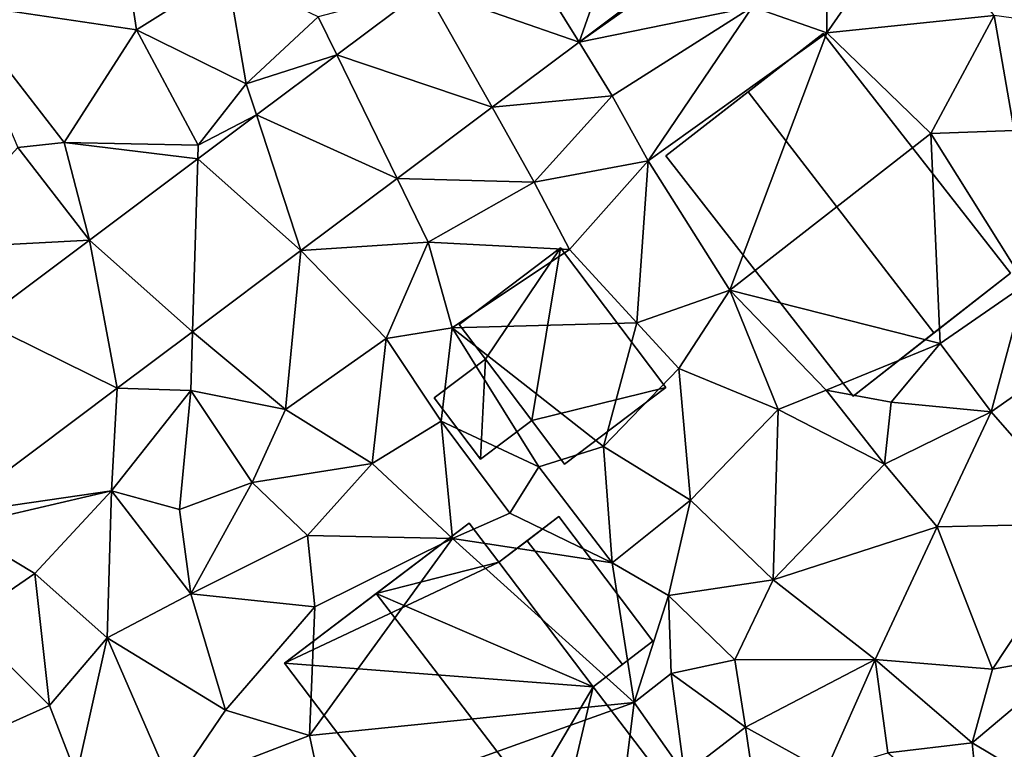
# Model space of a CAD drawing. Extents: x 571000 to 572006, y 6226000 to 6227000.
# Drawn here: x 571448 to 571492, y 6226523 to 6226556 of the extents above; entities that cross this region are included whole.
import ezdxf

# ---------------------------------------------------------------- set-up
doc = ezdxf.new("R2010")
doc.units = 0
doc.header["$MEASUREMENT"] = 0
for name, color, linetype in [('Bygninger_LOD2', 1, 'Continuous'), ('Terraen', 33, 'Continuous'), ('Terraen_vej', 33, 'Continuous')]:
    doc.layers.add(name, color=color, linetype=linetype)

# ---------------------------------------------------------------- blocks, each defined once
blk = doc.blocks.new('1km_6226_571_UTM32_ACAD_1_FMEBLOCK72')
at = {"layer": 'Terraen', "color": 9, "true_color": 0xbbbbbb}
for points in [[(14.8, -1.34, 68.57), (7.7, -6.1, 68.24), (15.7, -7.29, 68.54)], [(19.73, -4.75, 68.58), (14.8, -1.34, 68.57), (15.7, -7.29, 68.54)], [(35.347, -7.829, 68.9), (43.07, -2.37, 69.24), (42.98, -2.108, 69.191)], [(50.14, -1.96, 69.47), (46.31, -2.82, 69.69), (46.35, -7.42, 69.9)], [(50.14, -1.96, 69.47), (46.35, -7.42, 69.9), (53.77, -6.65, 69.83)], [(35.347, -7.829, 68.9), (43.05, -6.26, 69.83), (43.07, -2.37, 69.24)], [(43.05, -6.26, 69.83), (46.35, -7.42, 69.9), (46.31, -2.82, 69.69)], [(19.73, -4.75, 68.58), (15.7, -7.29, 68.54), (20.58, -9.68, 68.51)], [(19.73, -4.75, 68.58), (20.58, -9.68, 68.51), (23.77, -6.71, 68.65)], [(24.591, -8.392, 68.521), (28.519, -5.448, 68.609), (23.77, -6.71, 68.65)], [(7.7, -6.1, 68.24), (12.5, -12.28, 68.39), (15.7, -7.29, 68.54)], [(10.437, -12.504, 68.141), (12.5, -12.28, 68.39), (7.7, -6.1, 68.24)], [(35.347, -7.829, 68.9), (36.82, -10.21, 69.69), (43.05, -6.26, 69.83)], [(43.05, -6.26, 69.83), (36.82, -10.21, 69.69), (38.42, -13.1, 69.86)], [(43.05, -6.26, 69.83), (38.42, -13.1, 69.86), (46.35, -7.42, 69.9)], [(24.591, -8.392, 68.521), (23.77, -6.71, 68.65), (20.58, -9.68, 68.51)], [(46.35, -7.42, 69.9), (50.96, -11.88, 69.88), (53.77, -6.65, 69.83)], [(53.77, -6.65, 69.83), (50.96, -11.88, 69.88), (54.66, -11.75, 70.16)], [(54.963, -6.808, 69.882), (53.77, -6.65, 69.83), (54.66, -11.75, 70.16)], [(15.7, -7.29, 68.54), (12.5, -12.28, 68.39), (18.44, -12.41, 68.33)], [(15.7, -7.29, 68.54), (18.44, -12.41, 68.33), (20.58, -9.68, 68.51)], [(46.35, -7.42, 69.9), (38.42, -13.1, 69.86), (42.04, -18.84, 69.86)], [(46.35, -7.42, 69.9), (42.04, -18.84, 69.86), (50.96, -11.88, 69.88)], [(35.347, -7.829, 68.9), (31.485, -10.723, 68.753), (36.82, -10.21, 69.69)], [(21.03, -11.06, 68.441), (24.591, -8.392, 68.521), (20.58, -9.68, 68.51)], [(21.03, -11.06, 68.441), (20.58, -9.68, 68.51), (18.44, -12.41, 68.33)], [(31.485, -10.723, 68.753), (33.35, -14.04, 69.74), (36.82, -10.21, 69.69)], [(36.82, -10.21, 69.69), (33.35, -14.04, 69.74), (38.42, -13.1, 69.86)], [(31.485, -10.723, 68.753), (27.27, -13.882, 68.592), (33.35, -14.04, 69.74)], [(18.422, -13.015, 68.383), (21.03, -11.06, 68.441), (18.44, -12.41, 68.33)], [(50.96, -11.88, 69.88), (55.17, -18.59, 70.07), (54.66, -11.75, 70.16)], [(50.96, -11.88, 69.88), (42.04, -18.84, 69.86), (51.38, -21.21, 69.88)], [(50.96, -11.88, 69.88), (51.38, -21.21, 69.88), (55.17, -18.59, 70.07)], [(13.616, -16.617, 68.275), (12.5, -12.28, 68.39), (10.437, -12.504, 68.141)], [(18.422, -13.015, 68.383), (18.44, -12.41, 68.33), (12.5, -12.28, 68.39)], [(13.616, -16.617, 68.275), (18.422, -13.015, 68.383), (12.5, -12.28, 68.39)], [(38.42, -13.1, 69.86), (33.35, -14.04, 69.74), (34.93, -17.03, 69.75)], [(38.42, -13.1, 69.86), (34.93, -17.03, 69.75), (37.92, -20.29, 69.77)], [(38.42, -13.1, 69.86), (37.92, -20.29, 69.77), (42.04, -18.84, 69.86)], [(27.27, -13.882, 68.592), (22.995, -17.085, 68.43), (28.65, -16.71, 69.12)], [(27.27, -13.882, 68.592), (28.65, -16.71, 69.12), (33.35, -14.04, 69.74)], [(33.35, -14.04, 69.74), (28.65, -16.71, 69.12), (34.93, -17.03, 69.75)], [(22.995, -17.085, 68.43), (26.79, -20.98, 68.51), (28.65, -16.71, 69.12)], [(28.65, -16.71, 69.12), (26.79, -20.98, 68.51), (29.72, -20.51, 69.47)], [(34.93, -17.03, 69.75), (28.65, -16.71, 69.12), (29.72, -20.51, 69.47)], [(34.93, -17.03, 69.75), (29.72, -20.51, 69.47), (37.92, -20.29, 69.77)], [(22.995, -17.085, 68.43), (18.197, -20.682, 68.247), (22.32, -24.14, 68.37)], [(22.995, -17.085, 68.43), (22.32, -24.14, 68.37), (26.79, -20.98, 68.51)], [(55.17, -18.59, 70.07), (51.38, -21.21, 69.88), (53.64, -24.24, 70.48)], [(59.44, -20.17, 70.62), (55.17, -18.59, 70.07), (53.64, -24.24, 70.48)], [(42.04, -18.84, 69.86), (37.92, -20.29, 69.77), (39.77, -22.31, 69.72)], [(42.04, -18.84, 69.86), (39.77, -22.31, 69.72), (44.18, -24.14, 70.03)], [(42.04, -18.84, 69.86), (46.31, -23.28, 69.91), (51.38, -21.21, 69.88)], [(42.04, -18.84, 69.86), (44.18, -24.14, 70.03), (46.31, -23.28, 69.91)], [(29.23, -24.66, 68.98), (29.72, -20.51, 69.47), (26.79, -20.98, 68.51)], [(29.23, -24.66, 68.98), (33.57, -26.68, 69.66), (29.72, -20.51, 69.47)], [(29.72, -20.51, 69.47), (36.43, -25.78, 69.9), (37.92, -20.29, 69.77)], [(29.72, -20.51, 69.47), (33.57, -26.68, 69.66), (36.43, -25.78, 69.9)], [(37.92, -20.29, 69.77), (36.43, -25.78, 69.9), (39.77, -22.31, 69.72)], [(57.98, -29.19, 70.92), (59.44, -20.17, 70.62), (53.64, -24.24, 70.48)], [(14.849, -23.191, 68.119), (18.12, -23.3, 68.19), (18.197, -20.682, 68.247)], [(18.197, -20.682, 68.247), (18.12, -23.3, 68.19), (22.32, -24.14, 68.37)], [(26.17, -26.54, 69.18), (26.79, -20.98, 68.51), (22.32, -24.14, 68.37)], [(26.17, -26.54, 69.18), (29.23, -24.66, 68.98), (26.79, -20.98, 68.51)], [(49.2, -23.81, 70.22), (51.38, -21.21, 69.88), (46.31, -23.28, 69.91)], [(49.2, -23.81, 70.22), (53.64, -24.24, 70.48), (51.38, -21.21, 69.88)], [(40.3, -28.16, 70.04), (39.77, -22.31, 69.72), (36.43, -25.78, 69.9)], [(40.3, -28.16, 70.04), (44.18, -24.14, 70.03), (39.77, -22.31, 69.72)], [(14.849, -23.191, 68.119), (7.378, -28.791, 67.899), (14.6, -27.75, 68.06)], [(14.849, -23.191, 68.119), (14.6, -27.75, 68.06), (18.12, -23.3, 68.19)], [(17.62, -28.58, 68.25), (18.12, -23.3, 68.19), (14.6, -27.75, 68.06)], [(17.62, -28.58, 68.25), (20.84, -27.38, 68.54), (18.12, -23.3, 68.19)], [(18.12, -23.3, 68.19), (20.84, -27.38, 68.54), (22.32, -24.14, 68.37)], [(48.91, -26.56, 70.42), (46.31, -23.28, 69.91), (44.18, -24.14, 70.03)], [(48.91, -26.56, 70.42), (49.2, -23.81, 70.22), (46.31, -23.28, 69.91)], [(48.91, -26.56, 70.42), (53.64, -24.24, 70.48), (49.2, -23.81, 70.22)], [(26.17, -26.54, 69.18), (22.32, -24.14, 68.37), (20.84, -27.38, 68.54)], [(40.3, -28.16, 70.04), (43.97, -31.69, 70.2), (44.18, -24.14, 70.03)], [(48.91, -26.56, 70.42), (44.18, -24.14, 70.03), (43.97, -31.69, 70.2)], [(48.91, -26.56, 70.42), (51.25, -29.35, 70.48), (53.64, -24.24, 70.48)], [(57.98, -29.19, 70.92), (53.64, -24.24, 70.48), (51.25, -29.35, 70.48)], [(26.17, -26.54, 69.18), (29.73, -29.87, 69.29), (29.23, -24.66, 68.98)], [(29.23, -24.66, 68.98), (32.28, -28.74, 69.27), (33.57, -26.68, 69.66)], [(29.23, -24.66, 68.98), (29.73, -29.87, 69.29), (32.28, -28.74, 69.27)], [(36.82, -30.94, 69.96), (36.43, -25.78, 69.9), (33.57, -26.68, 69.66)], [(40.3, -28.16, 70.04), (36.43, -25.78, 69.9), (36.82, -30.94, 69.96)], [(26.17, -26.54, 69.18), (20.84, -27.38, 68.54), (23.29, -29.73, 69.31)], [(26.17, -26.54, 69.18), (23.29, -29.73, 69.31), (29.73, -29.87, 69.29)], [(48.91, -26.56, 70.42), (43.97, -31.69, 70.2), (51.25, -29.35, 70.48)], [(36.82, -30.94, 69.96), (33.57, -26.68, 69.66), (32.28, -28.74, 69.27)], [(17.62, -28.58, 68.25), (18.11, -32.32, 68.89), (20.84, -27.38, 68.54)], [(23.29, -29.73, 69.31), (20.84, -27.38, 68.54), (18.11, -32.32, 68.89)], [(7.378, -28.791, 67.899), (7.74, -29.35, 67.98), (14.6, -27.75, 68.06)], [(14.6, -27.75, 68.06), (7.74, -29.35, 67.98), (11.2, -31.42, 67.95)], [(14.6, -27.75, 68.06), (11.2, -31.42, 67.95), (14.41, -34.27, 68.54)], [(14.6, -27.75, 68.06), (14.41, -34.27, 68.54), (18.11, -32.32, 68.89)], [(17.62, -28.58, 68.25), (14.6, -27.75, 68.06), (18.11, -32.32, 68.89)], [(39.32, -32.4, 70.22), (40.3, -28.16, 70.04), (36.82, -30.94, 69.96)], [(39.32, -32.4, 70.22), (43.97, -31.69, 70.2), (40.3, -28.16, 70.04)], [(36.82, -30.94, 69.96), (32.28, -28.74, 69.27), (29.73, -29.87, 69.29)], [(57.98, -29.19, 70.92), (51.25, -29.35, 70.48), (53.7, -35.66, 71.27)], [(57.98, -29.19, 70.92), (53.7, -35.66, 71.27), (57.47, -35, 71.75)], [(8.08, -33.54, 67.86), (11.2, -31.42, 67.95), (7.74, -29.35, 67.98)], [(43.97, -31.69, 70.2), (48.49, -35.23, 70.51), (51.25, -29.35, 70.48)], [(51.25, -29.35, 70.48), (48.49, -35.23, 70.51), (53.7, -35.66, 71.27)], [(23.29, -29.73, 69.31), (18.11, -32.32, 68.89), (23.62, -32.89, 69.36)], [(23.29, -29.73, 69.31), (23.62, -32.89, 69.36), (29.73, -29.87, 69.29)], [(29.73, -29.87, 69.29), (23.39, -38.61, 69.33), (37.79, -37.14, 69.34)], [(29.73, -29.87, 69.29), (23.62, -32.89, 69.36), (23.39, -38.61, 69.33)], [(36.82, -30.94, 69.96), (29.73, -29.87, 69.29), (37.79, -37.14, 69.34)], [(39.32, -32.4, 70.22), (36.82, -30.94, 69.96), (37.79, -37.14, 69.34)], [(8.08, -33.54, 67.86), (11.84, -37.28, 68.25), (11.2, -31.42, 67.95)], [(11.2, -31.42, 67.95), (11.84, -37.28, 68.25), (14.41, -34.27, 68.54)], [(39.32, -32.4, 70.22), (42.27, -35.25, 70.32), (43.97, -31.69, 70.2)], [(43.97, -31.69, 70.2), (42.27, -35.25, 70.32), (48.49, -35.23, 70.51)], [(18.11, -32.32, 68.89), (14.41, -34.27, 68.54), (19.65, -37.48, 69.04)], [(18.11, -32.32, 68.89), (19.65, -37.48, 69.04), (23.62, -32.89, 69.36)], [(39.32, -32.4, 70.22), (37.79, -37.14, 69.34), (39.44, -35.85, 69.86)], [(39.32, -32.4, 70.22), (39.44, -35.85, 69.86), (42.27, -35.25, 70.32)], [(23.62, -32.89, 69.36), (19.65, -37.48, 69.04), (23.39, -38.61, 69.33)], [(8.08, -33.54, 67.86), (7.59, -39.19, 67.85), (11.84, -37.28, 68.25)], [(11.84, -37.28, 68.25), (13.04, -40.38, 68.01), (14.41, -34.27, 68.54)], [(14.41, -34.27, 68.54), (13.04, -40.38, 68.01), (17.31, -40.94, 68.54)], [(14.41, -34.27, 68.54), (17.31, -40.94, 68.54), (19.65, -37.48, 69.04)], [(42.27, -35.25, 70.32), (39.44, -35.85, 69.86), (42.73, -38.23, 70.44)], [(42.27, -35.25, 70.32), (42.73, -38.23, 70.44), (48.49, -35.23, 70.51)], [(48.49, -35.23, 70.51), (42.73, -38.23, 70.44), (46.29, -40.2, 71.09)], [(48.49, -35.23, 70.51), (46.29, -40.2, 71.09), (49.06, -39.38, 71.24)], [(48.49, -35.23, 70.51), (52.79, -38.93, 71.61), (53.7, -35.66, 71.27)], [(48.49, -35.23, 70.51), (49.06, -39.38, 71.24), (52.79, -38.93, 71.61)], [(57.47, -35, 71.75), (52.79, -38.93, 71.61), (57.93, -42, 71.97)], [(53.7, -35.66, 71.27), (52.79, -38.93, 71.61), (57.47, -35, 71.75)], [(39.44, -35.85, 69.86), (37.79, -37.14, 69.34), (40.03, -40.32, 69.58)], [(39.44, -35.85, 69.86), (40.03, -40.32, 69.58), (42.73, -38.23, 70.44)], [(37.79, -37.14, 69.34), (23.39, -38.61, 69.33), (24.12, -42.04, 69.35)], [(37.79, -37.14, 69.34), (24.12, -42.04, 69.35), (37.09, -42.81, 69.35)], [(37.79, -37.14, 69.34), (37.09, -42.81, 69.35), (40.03, -40.32, 69.58)], [(11.84, -37.28, 68.25), (7.59, -39.19, 67.85), (13.04, -40.38, 68.01)], [(19.65, -37.48, 69.04), (17.31, -40.94, 68.54), (23.39, -38.61, 69.33)], [(42.73, -38.23, 70.44), (40.03, -40.32, 69.58), (43.44, -43.09, 70.28)], [(42.73, -38.23, 70.44), (43.44, -43.09, 70.28), (46.29, -40.2, 71.09)], [(17.31, -40.94, 68.54), (24.12, -42.04, 69.35), (23.39, -38.61, 69.33)], [(52.79, -38.93, 71.61), (49.06, -39.38, 71.24), (53.17, -42.63, 71.53)], [(52.79, -38.93, 71.61), (53.17, -42.63, 71.53), (57.93, -42, 71.97)]]:
    blk.add_polyline3d(points, close=True, dxfattribs=at)
blk = doc.blocks.new('1km_6226_571_UTM32_ACAD_1_FMEBLOCK153')
at = {"layer": 'Terraen_vej', "color": 251, "true_color": 0x555555}
for points in [[(35.347, -7.829, 68.9), (38.949, 2.369, 68.843), (32.178, -2.705, 68.691)], [(42.98, -2.108, 69.191), (38.949, 2.369, 68.843), (35.347, -7.829, 68.9)], [(35.347, -7.829, 68.9), (32.178, -2.705, 68.691), (28.519, -5.448, 68.609)], [(31.485, -10.723, 68.753), (28.519, -5.448, 68.609), (24.591, -8.392, 68.521)], [(35.347, -7.829, 68.9), (28.519, -5.448, 68.609), (31.485, -10.723, 68.753)], [(27.27, -13.882, 68.592), (24.591, -8.392, 68.521), (21.03, -11.06, 68.441)], [(31.485, -10.723, 68.753), (24.591, -8.392, 68.521), (27.27, -13.882, 68.592)], [(22.995, -17.085, 68.43), (21.03, -11.06, 68.441), (18.422, -13.015, 68.383)], [(27.27, -13.882, 68.592), (21.03, -11.06, 68.441), (22.995, -17.085, 68.43)], [(6.337, -17.011, 67.894), (13.616, -16.617, 68.275), (10.437, -12.504, 68.141)], [(18.197, -20.682, 68.247), (18.422, -13.015, 68.383), (13.616, -16.617, 68.275)], [(22.995, -17.085, 68.43), (18.422, -13.015, 68.383), (18.197, -20.682, 68.247)], [(8.814, -20.216, 68.021), (13.616, -16.617, 68.275), (6.337, -17.011, 67.894)], [(14.849, -23.191, 68.119), (13.616, -16.617, 68.275), (8.814, -20.216, 68.021)], [(14.849, -23.191, 68.119), (18.197, -20.682, 68.247), (13.616, -16.617, 68.275)], [(14.849, -23.191, 68.119), (8.814, -20.216, 68.021), (7.378, -28.791, 67.899)]]:
    blk.add_polyline3d(points, close=True, dxfattribs=at)
blk = doc.blocks.new('building_132889')
at = {"layer": 'Bygninger_LOD2', "color": 16, "true_color": 0x7e0000}
for points in [[(-0.76, 3.775, 69.75), (-3.42, 1.755, 69.27), (-3.42, 1.755, 71.65)], [(-3.42, 1.755, 71.9), (-0.76, 3.775, 71.67), (-3.42, 1.755, 71.65)], [(-0.76, 3.775, 71.67), (-0.76, 3.775, 69.75), (-3.42, 1.755, 71.65)], [(-3.42, 1.755, 71.9), (-2.17, 2.705, 73.46), (-0.76, 3.775, 71.67)], [(-3.42, 1.755, 69.27), (-0.76, 3.775, 69.75), (3.42, -1.755, 69.89), (0.76, -3.775, 69.35)], [(3.42, -1.755, 71.75), (2.06, -2.795, 73.47), (-2.17, 2.705, 73.46), (-0.76, 3.775, 71.67)], [(3.42, -1.755, 69.89), (-0.76, 3.775, 69.75), (-0.76, 3.775, 71.67), (3.42, -1.755, 71.75)], [(2.06, -2.795, 73.47), (0.76, -3.775, 71.85), (-3.42, 1.755, 71.9), (-2.17, 2.705, 73.46)], [(-3.42, 1.755, 71.65), (0.76, -3.775, 71.7), (0.76, -3.775, 71.85)], [(-3.42, 1.755, 71.65), (0.76, -3.775, 71.85), (-3.42, 1.755, 71.9)], [(0.76, -3.775, 69.35), (0.76, -3.775, 71.7), (-3.42, 1.755, 71.65)], [(-3.42, 1.755, 69.27), (0.76, -3.775, 69.35), (-3.42, 1.755, 71.65)], [(3.42, -1.755, 71.75), (2.06, -2.795, 73.47), (0.76, -3.775, 71.85)], [(0.76, -3.775, 71.7), (3.42, -1.755, 71.75), (0.76, -3.775, 71.85)], [(3.42, -1.755, 69.89), (3.42, -1.755, 71.75), (0.76, -3.775, 71.7)], [(0.76, -3.775, 69.35), (3.42, -1.755, 69.89), (0.76, -3.775, 71.7)]]:
    blk.add_3dface(points, dxfattribs=at)
blk = doc.blocks.new('building_115105')
at = {"layer": 'Bygninger_LOD2', "color": 16, "true_color": 0x7e0000}
for points in [[(-8.13, 2.21, 69.38), (0.07, 8.42, 69.23), (0.07, 8.42, 71.64)], [(-8.13, 2.21, 71.72), (0.07, 8.42, 71.64), (-4.06, 5.29, 76.82)], [(-8.13, 2.21, 71.72), (-8.13, 2.21, 69.38), (0.07, 8.42, 71.64)], [(-8.13, 2.21, 69.38), (0.07, 8.42, 69.23), (1.39, 6.69, 69.27)], [(0.07, 8.42, 71.64), (1.39, 6.69, 71.65), (-4.06, 5.29, 76.82)], [(1.39, 6.69, 71.65), (1.39, 6.69, 69.27), (0.07, 8.42, 71.64)], [(0.07, 8.42, 71.64), (1.39, 6.69, 69.27), (0.07, 8.42, 69.23)], [(5.57, 1.16, 69.35), (-8.13, 2.21, 69.38), (1.39, 6.69, 69.27)], [(1.39, 6.69, 71.65), (5.57, 1.16, 71.7), (-4.06, 5.29, 76.82)], [(5.57, 1.16, 69.35), (1.39, 6.69, 69.27), (1.39, 6.69, 71.65)], [(5.57, 1.16, 69.35), (1.39, 6.69, 71.65), (5.57, 1.16, 71.7)], [(-0.07, -8.42, 71.66), (-8.13, 2.21, 71.72), (-4.06, 5.29, 76.82), (4.05, -5.3, 76.83)], [(-4.06, 5.29, 76.82), (5.57, 1.16, 71.7), (4.05, -5.3, 76.83)], [(-8.13, 2.21, 69.38), (-0.07, -8.42, 69.32), (-0.07, -8.42, 71.66), (-8.13, 2.21, 71.72)], [(-0.07, -8.42, 69.32), (-8.13, 2.21, 69.38), (5.57, 1.16, 69.35)], [(8.13, -2.21, 69.31), (-0.07, -8.42, 69.32), (5.57, 1.16, 69.35)], [(5.57, 1.16, 71.7), (8.13, -2.21, 71.72), (4.05, -5.3, 76.83)], [(5.57, 1.16, 69.35), (5.57, 1.16, 71.7), (8.13, -2.21, 71.72)], [(5.57, 1.16, 69.35), (8.13, -2.21, 71.72), (8.13, -2.21, 69.31)], [(8.13, -2.21, 71.72), (4.05, -5.3, 76.83), (-0.07, -8.42, 71.66)], [(8.13, -2.21, 69.31), (8.13, -2.21, 71.72), (-0.07, -8.42, 71.66)], [(-0.07, -8.42, 69.32), (8.13, -2.21, 69.31), (-0.07, -8.42, 71.66)]]:
    blk.add_3dface(points, dxfattribs=at)
blk = doc.blocks.new('building_186469')
at = {"layer": 'Bygninger_LOD2', "color": 16, "true_color": 0x7e0000}
for points in [[(-4.04, 1.4, 71.9), (0.47, 4.8, 71.92), (0.47, 4.8, 69.7), (-4.04, 1.4, 69.53)], [(-2.87, -0.14, 71.88), (-4.04, 1.4, 71.9), (0.47, 4.8, 71.92)], [(-4.04, 1.4, 69.53), (0.47, 4.8, 69.7), (-2.87, -0.14, 69.47)], [(-0.81, -2.87, 71.78), (-2.87, -0.14, 71.88), (0.47, 4.8, 71.92)], [(-2.87, -0.14, 69.47), (0.47, 4.8, 69.7), (-0.81, -2.87, 69.58)], [(-0.81, -2.87, 71.78), (0.47, 4.8, 71.92), (5.14, -1.4, 71.86)], [(0.47, 4.8, 69.7), (5.14, -1.4, 69.77), (-0.81, -2.87, 69.58)], [(5.14, -1.4, 69.77), (0.47, 4.8, 69.7), (0.47, 4.8, 71.92), (5.14, -1.4, 71.86)], [(-4.04, 1.4, 71.9), (-2.87, -0.14, 71.12), (-2.87, -0.14, 71.88)], [(-4.04, 1.4, 69.53), (-2.87, -0.14, 71.12), (-4.04, 1.4, 71.9)], [(-4.04, 1.4, 69.53), (-2.87, -0.14, 69.47), (-2.87, -0.14, 71.12)], [(-2.87, -0.14, 69.47), (-5.14, -1.86, 69.07), (-5.14, -1.86, 71.11), (-2.87, -0.14, 71.12)], [(-2.87, -0.14, 71.12), (-0.81, -2.87, 71.78), (-3.09, -4.58, 71.7), (-5.14, -1.86, 71.11)], [(-3.09, -4.58, 69.29), (-5.14, -1.86, 69.07), (-2.87, -0.14, 69.47)], [(-2.87, -0.14, 69.47), (-0.81, -2.87, 69.58), (-3.09, -4.58, 69.29)], [(-2.87, -0.14, 71.12), (-0.81, -2.87, 71.78), (-2.87, -0.14, 71.88)], [(0.64, -4.8, 71.84), (-0.81, -2.87, 71.78), (5.14, -1.4, 71.86)], [(-0.81, -2.87, 69.58), (5.14, -1.4, 69.77), (0.64, -4.8, 69.8)], [(0.64, -4.8, 69.8), (5.14, -1.4, 69.77), (5.14, -1.4, 71.86), (0.64, -4.8, 71.84)], [(-5.14, -1.86, 69.07), (-3.09, -4.58, 69.29), (-3.09, -4.58, 71.7), (-5.14, -1.86, 71.11)], [(-3.09, -4.58, 69.29), (-0.81, -2.87, 69.58), (-0.81, -2.87, 71.78), (-3.09, -4.58, 71.7)], [(-0.81, -2.87, 69.58), (0.64, -4.8, 69.8), (0.64, -4.8, 71.84), (-0.81, -2.87, 71.78)]]:
    blk.add_3dface(points, dxfattribs=at)
blk = doc.blocks.new('building_76641')
at = {"layer": 'Bygninger_LOD2', "color": 16, "true_color": 0x7e0000}
for points in [[(-7.65, 2.61, 71.99), (-0.67, 8.05, 69.88), (-0.67, 8.05, 72.4)], [(-7.65, 2.61, 71.99), (-0.67, 8.05, 72.4), (-4, 5.45, 76.5)], [(-7.65, 2.61, 69.89), (-0.67, 8.05, 69.88), (-7.65, 2.61, 71.99)], [(-7.65, 2.61, 69.89), (-0.67, 8.05, 69.88), (7.65, -2.6, 69.91), (0.67, -8.05, 69.86)], [(-0.67, 8.05, 72.4), (7.65, -2.6, 72.27), (4.25, -5.25, 76.45), (-4, 5.45, 76.5)], [(7.65, -2.6, 69.91), (-0.67, 8.05, 69.88), (-0.67, 8.05, 72.4), (7.65, -2.6, 72.27)], [(4.25, -5.25, 76.45), (0.67, -8.05, 72.02), (-7.65, 2.61, 71.99), (-4, 5.45, 76.5)], [(0.67, -8.05, 72.02), (-7.65, 2.61, 71.99), (-7.65, 2.61, 69.89), (0.67, -8.05, 69.86)], [(0.67, -8.05, 72.02), (7.65, -2.6, 72.27), (7.65, -2.6, 69.91)], [(0.67, -8.05, 72.02), (7.65, -2.6, 69.91), (0.67, -8.05, 69.86)], [(4.25, -5.25, 76.45), (7.65, -2.6, 72.27), (0.67, -8.05, 72.02)]]:
    blk.add_3dface(points, dxfattribs=at)

msp = doc.modelspace()

# ---------------------------------------------------------------- block references
at = {"layer": 'Bygninger_LOD2', "color": 16, "true_color": 0x7e0000}
for name, p in [('building_76641', (571484.35, 6226547.01)), ('building_186469', (571471.56, 6226540.74)), ('building_132889', (571472.71, 6226529.835)), ('building_115105', (571467.9, 6226524.9))]:
    msp.add_blockref(name, p, dxfattribs=at)
at = {"layer": 'Terraen', "color": 9, "true_color": 0xbbbbbb}
msp.add_blockref('1km_6226_571_UTM32_ACAD_1_FMEBLOCK72', (571437.5, 6226562.5), dxfattribs=at)
at = {"layer": 'Terraen_vej', "color": 251, "true_color": 0x555555}
msp.add_blockref('1km_6226_571_UTM32_ACAD_1_FMEBLOCK153', (571437.5, 6226562.5), dxfattribs=at)

doc.saveas('drawing.dxf')
